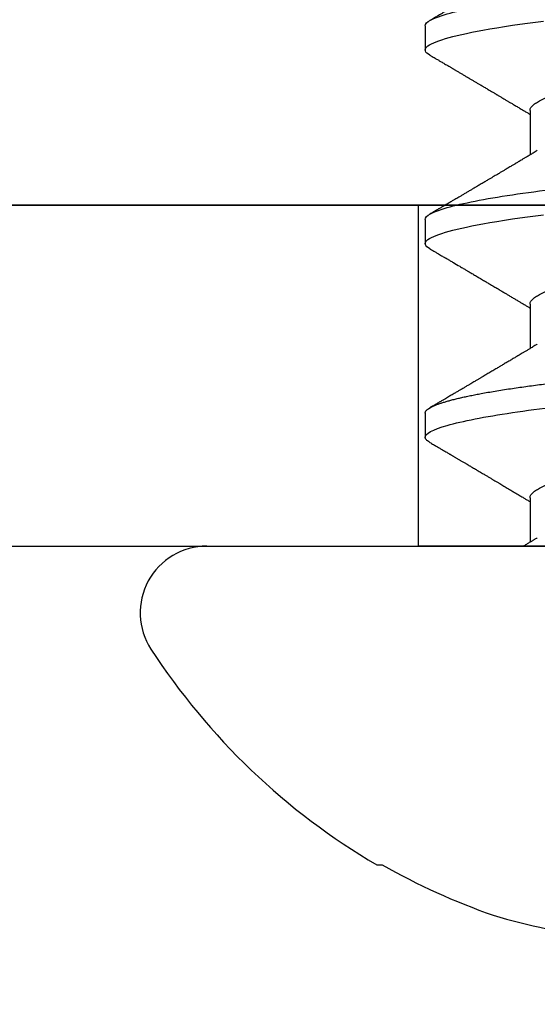
# Model space of a CAD drawing. Units: inches. Extents: x 0 to 146, y 0 to 43.
# Drawn here: x 5 to 6, y 24 to 25 of the extents above; entities that cross this region are included whole.
import ezdxf
from ezdxf import colors
from ezdxf.entities.mleader import LeaderData, LeaderLine
from ezdxf.math import Vec2, Vec3

# ---------------------------------------------------------------- set-up
doc = ezdxf.new("R2010")
doc.units = ezdxf.units.IN
doc.header["$LTSCALE"] = 0.5
doc.header["$MEASUREMENT"] = 0
doc.layers.add('Arcadia-Profile', color=6, linetype='Continuous')
doc.layers.add('Arcadia-Text', color=3, linetype='Continuous')
doc.styles.get("Standard").update_dxf_attribs({"font": 'ARIALN.TTF'})

# ---------------------------------------------------------------- blocks, each defined once
blk = doc.blocks.new('Clip OPG1999-7')
at = {"layer": 'Arcadia-Profile'}
for points in [[(-1.500000000000001, -0.875), (1.500000000000001, -0.875), (1.500000000000001, 0), (-1.500000000000001, 0)], [(1.500000000000001, 0), (-1.500000000000001, 0), (-1.500000000000001, -0.125), (1.500000000000001, -0.125)], [(-0.6394999999999991, -0.125), (-0.8604999999999992, -0.125), (-0.8604999999999992, 0), (-0.6394999999999991, 0)]]:
    blk.add_lwpolyline(points, close=True, dxfattribs=at)
blk = doc.blocks.new('Dynblock #12-11 x 0.500 PHSMS')
at = {"layer": 'Arcadia-Profile'}
blk.add_circle((0, 1.45273726548855e-17), 0.2125000025681038, dxfattribs=at)
blk = doc.blocks.new('*U112')
at = {"layer": 'Arcadia-Profile'}
for p, q in [((0, 0.1880594397940647), (0, -0.1880594397940647)), ((-0.1168615697508173, 0.1257476613719875), (-0.1168615697508173, 0.1237520369014944)), ((0.04881250045374586, 0.1079999986800151), (0.03993750037124677, 0.1079999986800151)), ((0.1198125056970181, 0.1079999986800151), (0.110937505614519, 0.1079999986800151)), ((0.190812506357009, 0.1079999986800151), (0.1819374971079508, 0.1079999986800151)), ((0.01775000016499817, 0.06957012257745232), (0.001437988054055594, 0.06957012257745232)), ((0.08875000082499085, 0.06957012257745232), (0.07243800489875696, 0.06957012257745232)), ((0.1597500014849835, 0.06957012257745232), (0.143437996392187, 0.06957012257745232))]:
    blk.add_line(p, q, dxfattribs=at)
at = {"layer": 'Arcadia-Profile', "flags": 128}
for points in [[(0.1090448949552467, 0.1063153956203347), (0.1093637354424928, 0.1068223522700547), (0.1097723990598478, 0.1073425087674491), (0.1101713186229833, 0.1077101520248456), (0.1105598708057585, 0.107928169508924), (0.110937505614519, 0.1079999986800151), (0.111286659918612, 0.1079385002230411), (0.1116452099476106, 0.1077519790421619), (0.1120127157065944, 0.1074376668359913), (0.112388700534396, 0.1069931986318209), (0.1127726327704863, 0.1064166036190604), (0.1131639440880861, 0.105706378481726), (0.1135620203276204, 0.1048614965649963), (0.1139323127211114, 0.1039682518730403), (0.1143071975616063, 0.1029613509926763), (0.1146861340220138, 0.101841105586975), (0.1150685446089952, 0.1006082306476848), (0.1154538334960957, 0.09926378949586923), (0.1158413956902944, 0.0978092212815862), (0.1162305986988912, 0.0962463684835746), (0.1166208283623078, 0.09457739441020196), (0.1170114338547208, 0.092804838198834), (0.1174017735168675, 0.09093159648271021), (0.1177912331891697, 0.08896085005845711), (0.1181791620458057, 0.08689612805201552), (0.1186335576354125, 0.08434724663277393), (0.1190839657710363, 0.08167980491505089), (0.1195294239637814, 0.07890095281633824), (0.1199689880578774, 0.07601822066640063), (0.1203698417653598, 0.07326416411487946), (0.1207642147142955, 0.07043429093828246), (0.1211514652454255, 0.06753518272732473), (0.1215310158654113, 0.06457354482129274)], [(0.1800447489502641, 0.1063151572897518), (0.1803637269359264, 0.1068223522700547), (0.1807724088864013, 0.1073425087674491), (0.1811713192829778, 0.1077101520248456), (0.1815598714657511, 0.107928169508924), (0.1819374971079508, 0.1079999986800151), (0.1822866697451655, 0.1079385002230411), (0.1826452106076033, 0.1077519790421619), (0.1830127163665871, 0.1074376668359913), (0.1833887103609495, 0.1069931986318209), (0.1837726425970381, 0.1064166036190604), (0.1841639447480787, 0.105706378481726), (0.1845620301541722, 0.1048614965649963), (0.1849323042145432, 0.1039682518730403), (0.185307198221599, 0.1029613509926763), (0.1856861438485673, 0.101841105586975), (0.1860685544355505, 0.1006082306476848), (0.1864538433226492, 0.09926378949586923), (0.1868413871837262, 0.0978092212815862), (0.1872305993588839, 0.0962463684835746), (0.1876208198557396, 0.09457739441020196), (0.1880114253481509, 0.092804838198834), (0.1884017741768602, 0.09093159648271021), (0.1887912246825998, 0.08896085005845711), (0.1891791535392358, 0.08689612805201552), (0.1896335582954052, 0.08434724663277393), (0.190083966431029, 0.08167980491505089), (0.1905294246237741, 0.07890095281633824), (0.1909689978844327, 0.07601822066640063), (0.1913698332587916, 0.07326416411487946), (0.1917642153742882, 0.07043429093828246), (0.1921514659054182, 0.06753518272732473), (0.1925310165254039, 0.06457354482129274)]]:
    blk.add_lwpolyline(points, dxfattribs=at)
at = {"layer": 'Arcadia-Profile'}
for centre, radius, start, end in [((-0.02444055919093557, 0.1880594433771674), 0.02444055919093689, 7.63333123551244e-14, 122.9948532414494), ((0.09766265544913111, 0), 0.2486626572739934, 122.9948532414491, 149.6224491993525), ((0.1006943975947099, 0.0005396318503878561), 0.2500237902403017, 150.4750364069968, 160.7380469100714), ((0.06414734397142396, 0.0223580301159374), 0.2085000072318982, 163.0856568040487, 174.1885441510601)]:
    blk.add_arc(centre, radius, start, end, dxfattribs=at)
for points, knots in [([(0.03804499971070285, 0.1063201072326296), (0.03777644617552056, 0.1058622494534123), (0.0372660022983311, 0.1049919920581188), (0.03653999079263137, 0.103754852120129), (0.03589375984969223, 0.1026540386788013), (0.03532728884302294, 0.1016894372054602), (0.03484060157078162, 0.1008609316847306), (0.03443368878714992, 0.1001684287346962), (0.03411242102860257, 0.09962179700559615), (0.03387074242516164, 0.09921066116717414), (0.03368409796408933, 0.0988931807675355), (0.03351720121809088, 0.09860932296185876), (0.03334667719735585, 0.09831933007642846), (0.03316825267643964, 0.0980159278655619), (0.03297079038728157, 0.09768019945191986), (0.03275543419847438, 0.09731408658989471), (0.03252272406274592, 0.09691854802545974), (0.03228417706390729, 0.09651314361688224), (0.03202904353807057, 0.09607962351936417), (0.03178311176094795, 0.09566181318865352), (0.03154218289470734, 0.09525257859597014), (0.03131205246524615, 0.0948617395616771), (0.0310619624175601, 0.09443706752367431), (0.03079190074622318, 0.09397858738221698), (0.03051404639683675, 0.09350695907513717), (0.03025207181871536, 0.0930623958029515), (0.030036836434439, 0.09269718762489276), (0.02988298517463761, 0.09243619340458631), (0.02977181505330151, 0.09224760808405641), (0.02965104665915419, 0.09204277716549347), (0.02948817003214188, 0.09176651927516577), (0.02925504283843239, 0.09137121252070335), (0.02896228627268016, 0.09087486249639953), (0.02860559010481012, 0.0902702776412907), (0.02825056025408657, 0.08966872527583591), (0.02790746492357954, 0.08908754636039928), (0.02758569701822822, 0.08854263875429469), (0.02724215516789386, 0.08796103649216347), (0.0268782082653729, 0.0873450743028994), (0.0265156892954046, 0.08673173648118082), (0.02618204024522797, 0.08616744831608614), (0.02588611992410961, 0.08566707861714962), (0.02550192603210633, 0.08501766608668015), (0.02503022287804946, 0.08422063626335641), (0.02448719535638588, 0.08330362637692978), (0.02396055262981811, 0.08241475402465381), (0.02344167953248544, 0.08153947114881666), (0.02292473881896484, 0.08066797689887162), (0.02244785707589791, 0.07986444627063038), (0.0219865803376198, 0.07908763112080974), (0.02152114665844529, 0.07830424778326739), (0.02103269560436338, 0.07748258150955456), (0.02055322819528627, 0.07667655291450659), (0.02011470473059873, 0.07593978732732598), (0.01973787403553118, 0.07530703238146996), (0.01939486805804513, 0.0747313262230076), (0.0190513810752666, 0.07415509792726871), (0.01868249433374203, 0.07353654659760789), (0.01830256861342505, 0.07289985491149542), (0.01793601617162821, 0.07228592061221795), (0.01759452567694275, 0.07171426941133108), (0.01727870922224106, 0.07118585815174816), (0.01696345895370754, 0.07065866106391239), (0.01664363005028946, 0.07012404950817963), (0.01642328310290608, 0.06975600375799695), (0.01631199707205511, 0.06957012257745232)], [0, 0, 0, 0, 0.03729999795076401, 0.07089668568383163, 0.1007932929419186, 0.1269926085394096, 0.1494972104443175, 0.1683087630400002, 0.1834292948324273, 0.1940483582347159, 0.2018183946294743, 0.2093062548008175, 0.2171856369292381, 0.2254565414086436, 0.2340380799306006, 0.244553572243026, 0.2553021870373189, 0.2662841302987471, 0.2776050783302709, 0.2906473422890039, 0.3003502002813458, 0.3109735083405301, 0.3225168770776511, 0.3349797642269884, 0.3483619779784598, 0.3609791110430572, 0.3712369951866735, 0.3781480784579675, 0.3822667824281555, 0.3866189597907582, 0.3948561985066311, 0.404801301437812, 0.4188667681387083, 0.4353481519163849, 0.4541261024399599, 0.4679480429659122, 0.4827699064102994, 0.4985909934752531, 0.5154107871428123, 0.5330403710563989, 0.5486519804407262, 0.5614720383044575, 0.5738879650425232, 0.6016710794346489, 0.6265474157123607, 0.6487710876154734, 0.6742671163474678, 0.6980429285921327, 0.7199683122396081, 0.7399218767956105, 0.7615234518109701, 0.7839946828886594, 0.8070868671801048, 0.8274212581913284, 0.8442389932599398, 0.8588341535358361, 0.8745084876255727, 0.8913749585563812, 0.909438350538461, 0.9266046669786933, 0.9416164651861455, 0.9562266095125842, 0.9698590709690962, 0.9847773504565411, 1, 1, 1, 1]), ([(0.03804472013059623, 0.1063151206235085), (0.03815131130489391, 0.1064906242117609), (0.03839631949484712, 0.1068940330002603), (0.03877237013533019, 0.1073645878508036), (0.03917126878997124, 0.1077326140390222), (0.03956026026133586, 0.1079582175541804), (0.03981214337026273, 0.1079861147994445), (0.03993750037124677, 0.1079999986800151)], [0, 0, 0, 0, 0.1631474425696447, 0.3750072167123124, 0.5851847997029246, 0.7935550752393026, 1, 1, 1, 1]), ([(0.03993750048265454, 0.1080000013052005), (0.04121849640782038, 0.1080000013052005), (0.04271170071610086, 0.1053715279884817), (0.04584006603643331, 0.094423278532771), (0.0474665017596454, 0.08611488941719347), (0.0497202353219528, 0.07096988703325957), (0.05044074958593114, 0.0654932656647893), (0.0517869065537564, 0.05407080236389339), (0.05241326382184042, 0.04813669711564073), (0.05452154632239825, 0.02889490753308221), (0.05610213462172275, 0.01446925657586862), (0.05927286677028221, -0.01446925655465181), (0.06085345506970619, -0.02889490751277046), (0.06296173757051093, -0.04813669709758139), (0.06358809483869088, -0.05407080234668671), (0.06493425180633494, -0.06549326564849745), (0.06565476607023157, -0.07096988701761964), (0.06790849963236312, -0.08611488940405776), (0.06953493535554145, -0.09442327852206667), (0.07266330067599647, -0.1053715279831318), (0.07415650498443327, -0.1080000013027265), (0.07543750090979984, -0.1080000013052009)], [0, 0, 0, 0, 0.1249999999999999, 0.1249999999999999, 0.2499999999999999, 0.2499999999999999, 0.3124999999999999, 0.3124999999999999, 0.3749999999999998, 0.3749999999999998, 0.4999999999999998, 0.4999999999999998, 0.6249999999999998, 0.6249999999999998, 0.6874999999999997, 0.6874999999999997, 0.7499999999999997, 0.7499999999999997, 0.8749999999999998, 0.8749999999999998, 1, 1, 1, 1]), ([(0.04881250045374586, 0.1079999986800151), (0.04892843879060038, 0.1079881510786032), (0.04916132113389793, 0.1079643531075933), (0.04952026391746855, 0.1077707670543959), (0.04988768463125126, 0.1074583449164668), (0.05026369574498801, 0.1070133450317532), (0.05064763670102046, 0.1064368694793685), (0.05103895178908502, 0.1057265876213092), (0.05142589525169328, 0.1049053438563177), (0.05180731559674179, 0.1039852167364286), (0.05218220601193835, 0.1029783152292016), (0.05256114903653497, 0.1018580589948463), (0.05294355735112077, 0.1006251869837231), (0.05332884634838919, 0.09928074896556938), (0.05371639950566021, 0.09782618079934702), (0.0541056085935665, 0.09626333947795507), (0.05449582343133486, 0.09459437434582574), (0.05488642751602058, 0.09282182687474405), (0.05527677417357246, 0.09094860101045166), (0.0556662287252756, 0.08897786352883053), (0.05607716344538005, 0.0867906546666748), (0.05650854064224475, 0.08437091122909601), (0.0569589511023576, 0.08170348321626619), (0.05740441002474483, 0.07892463815963913), (0.05783316768807545, 0.0761128110973055), (0.05824483420354198, 0.07328443641854543), (0.05863920871007267, 0.07045453502103127), (0.05902646675799872, 0.06755539442560421), (0.05940603341038653, 0.06459370066739334), (0.05977734158101811, 0.06157621456422424), (0.06013990086751875, 0.05850969865102273), (0.06050538326644528, 0.05529462996627243), (0.06087439249877846, 0.05191044059091166), (0.06126655326498209, 0.04833578532019489), (0.06166885165878355, 0.04466289319578065), (0.06208165283702982, 0.04089566139160494), (0.06248036541547997, 0.03725667576956049), (0.06286288301119569, 0.03376549505171811), (0.06322741262151865, 0.03043859421878858), (0.06359712043206045, 0.0270642934258527), (0.06397150548783159, 0.02364741391465497), (0.06434999571339262, 0.0201929810754331), (0.06475485900909206, 0.01649789695124726), (0.06518602925952877, 0.01256272460065633), (0.06564312134008432, 0.008390973930859413), (0.0661022871354433, 0.004200248358845915), (0.06655109345330601, 0.000104119046798079), (0.06698850292358571, -0.00388804410978727), (0.06741368346238197, -0.007768541254031813), (0.06783721128744702, -0.01163398063882637), (0.06825828338784135, -0.01547695924901449), (0.06867608350441401, -0.01929021490958815), (0.06908987342523787, -0.02306667678290042), (0.06951239629822048, -0.02692301314567613), (0.06994238290207022, -0.03084734728528149), (0.0703783294151954, -0.0348261477444658), (0.07080585451645938, -0.03872807701022696), (0.07122417277334137, -0.04254585367775787), (0.07163246131124268, -0.04627278696152493), (0.0720304230037847, -0.04990277150019562), (0.07241700028733433, -0.05343869444138294), (0.07279913460035914, -0.05689746009844088), (0.07319390018326644, -0.06029368593862516), (0.0735962185785155, -0.06361366730020146), (0.07400631454634166, -0.06685025664146726), (0.0744230589636885, -0.06999648034721284), (0.07484823246341676, -0.0730631335895926), (0.07527020777593663, -0.07596749111179024), (0.07568768255936043, -0.07871029843258492), (0.0760994425396806, -0.08129359604800213), (0.07651557280161114, -0.08378234074776225), (0.07693530531350667, -0.08617085472774422), (0.07735783982047373, -0.08845369454546548), (0.07778240257553293, -0.0906258500525503), (0.07819630233503894, -0.09262552750603126), (0.07859875082126422, -0.0944599347640982), (0.07898902218077986, -0.09613706998822513), (0.07937832154002322, -0.09770827491364908), (0.07976603021447914, -0.09917133424118107), (0.08015151906602114, -0.1005244201068831), (0.08053417684326192, -0.1017660284270181), (0.08091340648016754, -0.1028950785386136), (0.081288632708997, -0.1039108403342133), (0.08165928993557259, -0.1048129609484758), (0.08202486687673982, -0.1056014390249644), (0.08238484110072086, -0.1062766746991435), (0.08275959092288332, -0.1068725239838284), (0.08314743759267884, -0.1073661674289403), (0.08354625572356866, -0.1077338297271653), (0.08393524849699574, -0.1079518796658459), (0.08430319611883164, -0.1080221209539949), (0.08466130166283037, -0.1079589480336192), (0.08502029010445256, -0.1077717353580376), (0.08538760052768168, -0.1074599632900211), (0.08576398345684311, -0.1070058094322852), (0.08603711623156762, -0.1066201869275702), (0.08618606328001377, -0.106347195831813), (0.08620529935751264, -0.106311939826881)], [0, 0, 0, 0, 0.01016213659209906, 0.02041242134982522, 0.03074591074460373, 0.04115737421794577, 0.05164131176348427, 0.06219196380274786, 0.07280331698685287, 0.08257846948507717, 0.09239444412270405, 0.1022461445774501, 0.1121283655166652, 0.1220357947217507, 0.1319630600289922, 0.1419046663470133, 0.1518551355390845, 0.1618089282889176, 0.1717604643244627, 0.1817042503559142, 0.1916347279128974, 0.2033138068192652, 0.2149579949620966, 0.2265586058760375, 0.238107169895546, 0.2487432909861226, 0.2593214270477507, 0.2698354890043412, 0.2802795587687488, 0.2906480536490996, 0.3009356144107426, 0.3111371737249982, 0.322294107899156, 0.333541641002681, 0.3448913233977466, 0.356336246785175, 0.3678691281027577, 0.377541710730969, 0.3872654355476093, 0.3970354952767584, 0.4068469576217673, 0.4166947494310446, 0.4265736739372022, 0.4382492497753868, 0.4499518924109833, 0.4616726444691001, 0.4734024736668253, 0.4842601334974889, 0.495110594280722, 0.5059466828776559, 0.5167612867298289, 0.5275473791327719, 0.5382980525940078, 0.5490065234660431, 0.5607290944126145, 0.5723841003353746, 0.5839633065548915, 0.5954588422648489, 0.6068632013162812, 0.6181692684244281, 0.6293703138354219, 0.6405384756965508, 0.6518106982494695, 0.6631834808076553, 0.6744443200328286, 0.6857884151566895, 0.6972084419299014, 0.7086967263577525, 0.7193845052835499, 0.7301174238444869, 0.7408887443132373, 0.7516916557139385, 0.7625191461905677, 0.7733641581522822, 0.7842195363452971, 0.7941733501845322, 0.8041242763816937, 0.8140667849371827, 0.8239953415164154, 0.8339045259328873, 0.8437888993985102, 0.8536431599067237, 0.8634621043728544, 0.8732406219408149, 0.8829737487648698, 0.8926566669896446, 0.9022847061543025, 0.9135553062519985, 0.9247364196438749, 0.9358213859026018, 0.9468039277854674, 0.9569660631644765, 0.9672163479222028, 0.9775498360613053, 0.9879613008096574, 0.9984452370622199, 1, 1, 1, 1]), ([(0.07404372511874513, 0.06689210723174943), (0.07387062612082573, 0.06718046173642733), (0.0735469456499942, 0.06771966024688192), (0.07309560466667975, 0.06847237291736397), (0.07271122830794852, 0.069113832657961), (0.07237840800581452, 0.06966958767753129), (0.07207635023202386, 0.07017424838320219), (0.07178507309848925, 0.07066111042759582), (0.07142299638842253, 0.07126662339800172), (0.07099757097104131, 0.07197849930474032), (0.07051553579103143, 0.07278573366454433), (0.06999272982981708, 0.07366184378544016), (0.06940337592831725, 0.07465026077465398), (0.06871921833883299, 0.07579870682735912), (0.06799486723664572, 0.0770158011021631), (0.06735657794476069, 0.07808930139642056), (0.06682960984401554, 0.07897621570561464), (0.06644280540874803, 0.07962754442031317), (0.06611144590270612, 0.08018576373098929), (0.0658173556305961, 0.08068134679117822), (0.06551164050338798, 0.08119668592268825), (0.06514582916557998, 0.08181356930424766), (0.06473609051777274, 0.0825048108357298), (0.06430730887140967, 0.08322852321427687), (0.06388424909641621, 0.08394287802283662), (0.06346446054555344, 0.08465202353797752), (0.06304798019757385, 0.08535584538568886), (0.0626444148759937, 0.08603814020808498), (0.06227961750930788, 0.08665510605126903), (0.06196686530464035, 0.08718422772589474), (0.06170761806201952, 0.08762292837748431), (0.06147201305216932, 0.08802170571407064), (0.06123999705936001, 0.08841451293234615), (0.060993765819644, 0.08883142437257385), (0.06071132418447256, 0.08930979660995053), (0.06037958603422666, 0.08987178151778652), (0.05998449402725825, 0.09054130891220824), (0.05953125112940327, 0.09130962399012299), (0.05910295671866805, 0.09203594756780342), (0.05871481730342332, 0.09269437498440825), (0.05839942977102552, 0.09322951191974527), (0.05810945182806293, 0.09372167865758119), (0.05786628178055331, 0.09413445741599435), (0.05767400747695106, 0.09446091591883432), (0.05752582128973316, 0.09471251052424767), (0.05737239584343357, 0.09497307234994734), (0.05717279018369936, 0.0953120667211822), (0.05689467143034754, 0.09578449115754895), (0.05657107923282112, 0.09633426700374326), (0.05618128273815515, 0.0969966874583017), (0.05576490856490679, 0.0977044896044128), (0.05533604127563052, 0.09843372459018651), (0.05492938260355373, 0.09912536438963171), (0.05451161939840077, 0.09983609149829187), (0.05405213057878555, 0.1006179918062293), (0.05351055994141873, 0.1015398624717974), (0.05288859361055387, 0.1025989219922443), (0.05219148208964342, 0.1037864196764477), (0.05145882157936299, 0.1050349025298245), (0.0509598418075452, 0.1058856274415594), (0.05070498278116631, 0.106320143898873)], [0, 0, 0, 0, 0.02202127790474514, 0.04117792526880956, 0.05746547749747186, 0.07098457196243994, 0.0835926768823654, 0.0959751724792865, 0.1081317193805355, 0.1297865311452261, 0.1502749371187684, 0.1696925470131249, 0.1965877658558378, 0.2256234402973248, 0.2572197805261767, 0.2893232724379106, 0.307398206626998, 0.3247688677248986, 0.3389235970361427, 0.3499031513811721, 0.3625008823277728, 0.3781567622237325, 0.3968628972262642, 0.4151179054495201, 0.4332382471070301, 0.4512241577640018, 0.4690755765593375, 0.4867850656649971, 0.503128106504001, 0.516005534708609, 0.5270291316178205, 0.5364929393627375, 0.5463326175776222, 0.5569000770200788, 0.5681961390513157, 0.5827065509647785, 0.599629375807296, 0.6190976896831494, 0.6411137977394756, 0.6548386860053445, 0.6691424371021196, 0.6817855033131753, 0.6922421036079578, 0.7005116947741261, 0.7065934032875529, 0.7113610774723297, 0.7203101723750156, 0.7323512241158153, 0.7472555987365516, 0.7620796769566399, 0.7826758495248832, 0.8010239421672156, 0.8174726935154571, 0.8352100870208006, 0.8550036465109491, 0.8768543193863679, 0.9052161490653817, 0.935421698922232, 0.9670159716536252, 1, 1, 1, 1]), ([(0.109045169952072, 0.1063204005625775), (0.1088143625418052, 0.1059268839155636), (0.1083766441803071, 0.1051805930501435), (0.107755653467887, 0.1041223238288476), (0.1072062058067047, 0.1031862444031897), (0.1067282945345447, 0.1023722664626212), (0.1063219194319611, 0.101680306583138), (0.1060067859042348, 0.1011438294819857), (0.1057724726558753, 0.1007449993373322), (0.1056085419789685, 0.1004660137582656), (0.105482525806929, 0.1002515502225978), (0.1053476896686973, 0.1000221088844158), (0.1051745635061039, 0.0997275169894003), (0.1049359811225283, 0.09932162324116556), (0.1046491789721529, 0.09883379066528297), (0.1043225004283634, 0.09827818824683954), (0.1036320731211404, 0.09710427561650326), (0.1029194454120805, 0.09589324004587185), (0.1022017425877131, 0.09467440824206941), (0.1018349336848789, 0.0940516274406944), (0.1015085301132466, 0.09349759602890417), (0.1012257277061739, 0.09301766866838435), (0.1009595720178567, 0.09256610507983032), (0.1006776397702129, 0.09208785361460992), (0.1003502923849169, 0.09153269553850718), (0.09998037339153854, 0.09090551634161104), (0.09958483745917235, 0.09023510519236977), (0.09918063954912704, 0.08955024435181258), (0.0987763816450471, 0.0888655272580432), (0.09834804583424628, 0.08814026697357003), (0.09790527287257866, 0.08739084292659927), (0.09746538558554008, 0.08664663374595039), (0.09706979913843128, 0.08597763087379962), (0.0967004647102705, 0.08535321750949842), (0.0963204403613318, 0.08471098940376676), (0.09590228593902594, 0.0840045666312439), (0.09545575478469459, 0.0832505577903393), (0.09499993719177091, 0.08248123139042773), (0.09452931118828545, 0.08168728275108128), (0.09402352618056753, 0.08083448000593751), (0.09353517938110123, 0.08001154160682988), (0.09309877068038297, 0.07927655529307076), (0.09275512758647153, 0.07869803445499635), (0.09245803451380752, 0.07819809951813284), (0.09217209426652317, 0.07771707695063057), (0.09185945854447297, 0.07719134298359398), (0.09151308481654041, 0.07660912016307986), (0.09115448457903952, 0.07600662594117358), (0.0906977635853572, 0.07523963279577162), (0.09016003536300943, 0.07433722538095333), (0.08954272381285122, 0.07330219022131912), (0.08892823390906202, 0.07227278637952095), (0.08841880782093625, 0.0714201538617858), (0.0880066504826047, 0.07073082190705549), (0.08771232843794508, 0.070238847411217), (0.0874810078312045, 0.06985234071111757), (0.08734765873976436, 0.0696296598301207), (0.08731200575278919, 0.06957012257745232)], [0, 0, 0, 0, 0.03205596430675583, 0.06079304020774445, 0.08621354951323232, 0.1083195500238571, 0.1271128841783594, 0.1425952994107642, 0.1520348312594247, 0.1596131401484126, 0.1653304937754738, 0.1695118862447308, 0.1783116574970137, 0.1893388956004842, 0.2025928014625957, 0.2180726464994393, 0.2346243881504373, 0.2982816845716255, 0.3168004589929551, 0.3340051213166522, 0.3490647512116303, 0.3619805007477979, 0.3731441779349475, 0.3858931078477285, 0.4009880281335792, 0.418427817653147, 0.4370553532813964, 0.4556805231733562, 0.4743032012086716, 0.4929236330105625, 0.5148614836985669, 0.5354616075448169, 0.5536634937670124, 0.5694687026031579, 0.5864332355618997, 0.6060951897851762, 0.6271471645225328, 0.6480041880801733, 0.6689241092311985, 0.6919945142279814, 0.7176686612210237, 0.7361588394697562, 0.7520524023554905, 0.7649461563516091, 0.7770188480145365, 0.7913698974258832, 0.8079225268354174, 0.8246180544179269, 0.8406322498777574, 0.8706429651807123, 0.898422993809762, 0.9253143087039412, 0.9548470783977301, 0.9683278739631145, 0.9817487688220631, 0.9951202449114941, 1, 1, 1, 1]), ([(0.1198125014858746, 0.1080000013052005), (0.1210934974135469, 0.1080000012552511), (0.1225867017229412, 0.1053715278869105), (0.1257150670417992, 0.09442327834877817), (0.1273415027624321, 0.08611488920320953), (0.1295952363193749, 0.07096988679848293), (0.1303157505813353, 0.0654932654269067), (0.1316619075449843, 0.05407080212641491), (0.1322882648136741, 0.04813669687350552), (0.1343965473149673, 0.02889490728424571), (0.135977135613512, 0.01446925633415308), (0.1391478677583553, -0.01446925676244559), (0.1407284560548945, -0.02889490769425906), (0.1428367385512068, -0.04813669723805925), (0.1434630958179532, -0.05407080247375795), (0.1448092527853007, -0.06549326575577785), (0.1455297670488491, -0.07096988711419927), (0.1477835006093606, -0.08611488946836543), (0.1494099363306844, -0.0944232785648631), (0.1525383016470521, -0.1053715279948952), (0.1540315059533164, -0.1080000013052009), (0.1553125018769812, -0.1080000013052009)], [0, 0, 0, 0, 0.1250000000000002, 0.1250000000000002, 0.2500000000000003, 0.2500000000000003, 0.3125000000000003, 0.3125000000000003, 0.3750000000000003, 0.3750000000000003, 0.5000000000000001, 0.5000000000000001, 0.6249999999999999, 0.6249999999999999, 0.6874999999999999, 0.6874999999999999, 0.7499999999999999, 0.7499999999999999, 0.8749999999999999, 0.8749999999999999, 1, 1, 1, 1]), ([(0.1450437486951408, 0.06689206139894477), (0.1448757366699471, 0.06717194317794029), (0.144563525440887, 0.0676920382967876), (0.1441312852621799, 0.06841285375957806), (0.1437706984439373, 0.06901457090233043), (0.1434817694121211, 0.06949699735300685), (0.143264460003083, 0.06985994865570655), (0.1431096244899148, 0.07011868572690494), (0.1429807391633737, 0.07033406768993089), (0.1428403169244277, 0.07056878837635727), (0.1426600306391101, 0.07087022868771164), (0.1424442641696366, 0.07123109119064752), (0.1421192580653639, 0.07177485681392382), (0.1417187488628997, 0.07244535047123302), (0.1412710458056594, 0.07319540235835875), (0.1408811865073485, 0.07384892258069042), (0.1405388916158472, 0.07442303708854148), (0.1402358874165195, 0.07493144449859246), (0.1399616813046993, 0.07539173738419391), (0.1396870473840739, 0.07585292218635642), (0.1393767595978215, 0.07637412164462454), (0.1390150286633016, 0.07698205691232607), (0.1386199925984819, 0.0776462607398849), (0.1381587351783491, 0.07842223401989434), (0.1376438666749209, 0.07928888560919134), (0.1370887256149782, 0.08022396799731668), (0.1365623364326698, 0.08111116785788486), (0.1360782188486169, 0.08192759185789411), (0.1356819253398065, 0.08259624424352374), (0.1353597305347556, 0.08314006237045168), (0.1350929345608805, 0.08359049289757658), (0.1348228632903083, 0.08404659733581488), (0.134539994149705, 0.08452441062343086), (0.1342261298720935, 0.08505478318927118), (0.1338959447587627, 0.0856128804341898), (0.133548132749139, 0.08620095861888855), (0.1331903823614056, 0.08680607512807104), (0.1327991042852297, 0.08746806735017687), (0.1324029976452366, 0.08813851767970382), (0.1320400149527163, 0.08875308980742824), (0.131746457972941, 0.08925029292235598), (0.1315352573054938, 0.08960804487881546), (0.1313652758326906, 0.08989607031970026), (0.1311900261388157, 0.09019300450501389), (0.1309595457609252, 0.0905836075984463), (0.1306822892441346, 0.09105360267043316), (0.1303820344331328, 0.09156267294944564), (0.1300825217151065, 0.09207062077826889), (0.1296615857045786, 0.09278467680783464), (0.129138151004101, 0.09367287750581488), (0.1285313435476567, 0.0947030911330855), (0.1279931175995621, 0.09561721560904646), (0.1275246512643129, 0.09641314885629404), (0.1271434938315323, 0.09706092616408268), (0.1268289565569418, 0.0975956324175149), (0.1265374590047124, 0.09809121485037631), (0.1262231827119145, 0.09862567629533592), (0.1258652810263428, 0.09923440262050498), (0.1254643217219886, 0.09991657836845391), (0.1250123649948058, 0.1006856897746551), (0.1244998241294439, 0.10155814598324), (0.1239184474633834, 0.1025480835617563), (0.1232542364491955, 0.103679504450406), (0.122507130424097, 0.1049525502434236), (0.1219816008604191, 0.1058485394061246), (0.1217049880244385, 0.106320143898873)], [0, 0, 0, 0, 0.02137453997794996, 0.03971960572081239, 0.05503094583273143, 0.06730488744126727, 0.07653861960489969, 0.08272955068496071, 0.08704773696088204, 0.09297292776507447, 0.1006384961188758, 0.1100456232896005, 0.1205022711167418, 0.1421167907716036, 0.1611823399833813, 0.1776957933166876, 0.1919420963975779, 0.2049470327309112, 0.2164479239809582, 0.2270227940162368, 0.2400919491317985, 0.2561636049797705, 0.273342228930768, 0.2906917829174193, 0.3152692231954866, 0.3393455486172591, 0.3618956717069428, 0.3828160183488333, 0.4014942974986359, 0.4127882734401229, 0.4242030652289611, 0.4357718563148922, 0.4474947503987141, 0.4605596056976629, 0.4761234674507779, 0.4899527890169661, 0.5052948288514194, 0.5221502571330521, 0.5403026671016359, 0.5562827702288339, 0.5688855936852953, 0.5781094539251631, 0.5834850849871605, 0.5907836395399277, 0.6006849483942611, 0.61318043877299, 0.6265123480956833, 0.6393823862021656, 0.6517899424976017, 0.6807847908033015, 0.7068857985625325, 0.7300762340696538, 0.7502422925807842, 0.7673581017811794, 0.7792895749105505, 0.7908632578101725, 0.8050065306004658, 0.8198877082527338, 0.8370983876671587, 0.8568166181504253, 0.8782968926215249, 0.9033512251771001, 0.9319848200835349, 0.9642001647352613, 1, 1, 1, 1]), ([(0.1800450239470912, 0.106320143898873), (0.1798770077617409, 0.1060336854911221), (0.1795628038840178, 0.1054979850624158), (0.1791241298917186, 0.1047502910663831), (0.1787498961024028, 0.1041125213398724), (0.1784258866503485, 0.1035605262202268), (0.1781338918146389, 0.1030630663086556), (0.1778565420160163, 0.1025907145936098), (0.1775572366602773, 0.1020810005631216), (0.17722267415812, 0.1015113154857783), (0.1768354921935291, 0.100852264986194), (0.1764121191565984, 0.1001316868039193), (0.1760227518786639, 0.09946923771008498), (0.175696425851612, 0.09891412677525446), (0.175460760694218, 0.09851331838207722), (0.175257728154925, 0.09816807364778102), (0.1750675642876605, 0.0978447181686053), (0.174871714612431, 0.09751176739147294), (0.1746514794669096, 0.09713740314218189), (0.1744073278434293, 0.09672239188352671), (0.1741380342243382, 0.09626481138302845), (0.1738484062720929, 0.09577272207373033), (0.1735630312938312, 0.09528799609853644), (0.1732796556237819, 0.09480670263685287), (0.1730026413342998, 0.09433634289360793), (0.1727049133720016, 0.09383092606289667), (0.1724057970449593, 0.09332320997481558), (0.1721345540912846, 0.09286300440643602), (0.171919962427669, 0.09249888936247519), (0.171745661073313, 0.09220324724364914), (0.1715746009571752, 0.09191313053187278), (0.1713699270362241, 0.09156597468714933), (0.1711209096266693, 0.09114376996689177), (0.1708381878816656, 0.09066449503637841), (0.1705391584322626, 0.09015775562412687), (0.1702412260851425, 0.08965287065726413), (0.1699511044195248, 0.08916149421221364), (0.1696690200686355, 0.08868372069603847), (0.16940336874314, 0.08823397728908633), (0.16916901254503, 0.08783724694025752), (0.1689774903026464, 0.08751309347675873), (0.1688098414587884, 0.08722941138734219), (0.168633596445817, 0.08693122847281343), (0.1684024315677135, 0.0865402007903966), (0.168106911414549, 0.08604036618621258), (0.1677641896822664, 0.08546094468184906), (0.1674113979709659, 0.08486471017920438), (0.1670709568668265, 0.08428947349712557), (0.1667461080797814, 0.08374083668354748), (0.166447846135755, 0.08323723270327799), (0.1661965391932512, 0.08281306215190742), (0.1659962583986392, 0.082475054917591), (0.1658193352747226, 0.08217655333620977), (0.165627549602597, 0.08185304991285092), (0.165398673926763, 0.08146701715431792), (0.1651356273086879, 0.08102350617035636), (0.1648470070453918, 0.08053703122617106), (0.1645414261898672, 0.08002209429664964), (0.1642233235840074, 0.07948631833775233), (0.163895555556822, 0.07893443406697864), (0.1635812251430178, 0.07840535912087754), (0.163307460500576, 0.07794476020281715), (0.1630677232934996, 0.07754156287433522), (0.1628260398571442, 0.0771351946580281), (0.1625456080744137, 0.07666376163335498), (0.1622324466742633, 0.07613759896229544), (0.1617619749216459, 0.07534741307283932), (0.1611619423805202, 0.07434036841189284), (0.160446593523945, 0.07314106004147014), (0.159765512884487, 0.0720002969510607), (0.1592273292233166, 0.07109983896719951), (0.1588096066686813, 0.07040147286390974), (0.1585454704295355, 0.0699600614703626), (0.1583762485757738, 0.06967744403762621), (0.1583119880796566, 0.06957012257745232)], [0, 0, 0, 0, 0.02333509924237813, 0.04363852597719956, 0.06091170030588817, 0.07529345009658195, 0.08861298451989195, 0.1014425289905383, 0.1137816690203976, 0.1301460635414095, 0.147863529556309, 0.1674899156142851, 0.1888703086408433, 0.2018558646978038, 0.2127352325678691, 0.2215405634629031, 0.2299983355161903, 0.2390941150451944, 0.2486852833566233, 0.2605194558704712, 0.272927574394006, 0.2859917982196257, 0.3006400387150894, 0.3124508396403084, 0.3252360850788202, 0.3389955728262497, 0.3536674975940047, 0.3666414103543071, 0.3765303774768303, 0.3833644742698601, 0.3907561157570029, 0.400195321951603, 0.4116815555736324, 0.4251982290469948, 0.4392943693641937, 0.4530248105296251, 0.4663900313000411, 0.4793897537996979, 0.4920099865478998, 0.5030921914981478, 0.511766271918037, 0.5184649755435581, 0.5262456485102068, 0.5361044909265223, 0.5503829272568628, 0.5670460298760681, 0.5834062519948877, 0.5990616173976008, 0.614012948939824, 0.6282066880874917, 0.6401875670830991, 0.6486552623872202, 0.6558127707163877, 0.6645690653618318, 0.6750806351402168, 0.6873465485730319, 0.7008012086186964, 0.7148258668428562, 0.7294198063637396, 0.7445826166494378, 0.7599271367510296, 0.7726608750474052, 0.7822313646455998, 0.7928871513947376, 0.8058825694458778, 0.820774340628663, 0.8359107632861507, 0.8705006409398477, 0.903141856085842, 0.9340312297127079, 0.9638547301446232, 0.9768513943936806, 0.9912095226023191, 1, 1, 1, 1]), ([(0.1908125023421565, 0.1080000013052005), (0.1920934982697169, 0.1080000012575799), (0.193586702579065, 0.1053715278916294), (0.1967150678980012, 0.09442327835727626), (0.1983415036187566, 0.08611488921305943), (0.2005952371759534, 0.070969886809229), (0.2013157514380097, 0.06549326543777356), (0.2026619084018542, 0.05407080213721738), (0.2032882656705208, 0.04813669688449407), (0.2053965481717892, 0.02889490729545274), (0.2069771364703747, 0.01446925634496621), (0.210147868615401, -0.01446925675329602), (0.2117284569120788, -0.02889490768635516), (0.2138367394085989, -0.04813669723205605), (0.2144630966754093, -0.05407080246836982), (0.2158092536427798, -0.06549326575131609), (0.2165297679063478, -0.07096988711023), (0.2187835014669517, -0.08611488946585633), (0.2204099371883643, -0.09442327856328969), (0.2235383025049291, -0.1053715279945808), (0.2250315068112911, -0.1080000013052014), (0.2263125027350306, -0.1080000013052009)], [0, 0, 0, 0, 0.125, 0.125, 0.2499999999999999, 0.2499999999999999, 0.3124999999999999, 0.3124999999999999, 0.3749999999999998, 0.3749999999999998, 0.4999999999999997, 0.4999999999999997, 0.6249999999999997, 0.6249999999999997, 0.6874999999999997, 0.6874999999999997, 0.7499999999999997, 0.7499999999999997, 0.8749999999999998, 0.8749999999999998, 1, 1, 1, 1]), ([(0.2160438318541829, 0.06689192390053167), (0.2159219456552322, 0.06709494227743784), (0.215704730937528, 0.06745674352982478), (0.2154180370450511, 0.06793468847099904), (0.215186402271943, 0.06832094972123537), (0.2149759203064061, 0.06867210805991819), (0.2147272014067934, 0.06908719116504036), (0.2144393612640805, 0.0695677804315169), (0.2141297701576477, 0.07008498594635748), (0.2136859872945571, 0.07082671520687978), (0.2130965473546631, 0.07181268556858855), (0.2124474495594679, 0.07289974709380553), (0.211875560919184, 0.0738583115951772), (0.2113867930408801, 0.0746781481181027), (0.210886993525051, 0.07551704968133555), (0.2104000432549125, 0.0763349976344041), (0.2099641469115188, 0.0770675696879417), (0.2096269393802004, 0.07763463948068505), (0.2093563759260064, 0.07808976030362791), (0.2091063700774498, 0.07851040470004911), (0.2088301256737086, 0.07897538191873865), (0.208547560004634, 0.07945112390084974), (0.2082734349536786, 0.07991286230649042), (0.2080084659125419, 0.0803592728388618), (0.207745575563699, 0.0808023356203722), (0.2074920825983266, 0.08122970678840558), (0.2072562382802126, 0.08162739390039375), (0.2070534469152996, 0.0819694428843083), (0.2068809873118163, 0.08226037339343018), (0.2067069971759619, 0.08255394970806984), (0.2065008296235789, 0.08290189778035595), (0.2062426276756764, 0.08333776216973865), (0.2059481847903903, 0.08383489534732425), (0.2056321483442858, 0.08436875303854263), (0.2053019057992067, 0.08492671051673151), (0.2049608645417376, 0.08550312129639037), (0.2046305003462265, 0.0860616776286931), (0.204333864670561, 0.08656337936143776), (0.2040923562937937, 0.08697192217438987), (0.2038889794647396, 0.08731603348998851), (0.2036842875397351, 0.08766243216542557), (0.2034347487616479, 0.08808479297702165), (0.2031350913555894, 0.08859211065078121), (0.2028027325298893, 0.08915495379642069), (0.2024703386539635, 0.08971803071855033), (0.2021407654407206, 0.09027648959167012), (0.2018275570630088, 0.0908073292864997), (0.2015381979808115, 0.09129789306910929), (0.2012920076061775, 0.09171535212307802), (0.2010918581833465, 0.09205481620658862), (0.2009204856490303, 0.09234549390977209), (0.2007441789687849, 0.09264457036732843), (0.2005332045757324, 0.09300254511398753), (0.2002832881102634, 0.09342664234120823), (0.2000168927605053, 0.09387877424067836), (0.1997564777849821, 0.0943208879922599), (0.1995122402776133, 0.09473558071365007), (0.1992842021826107, 0.09512285387441866), (0.1990063539144877, 0.09559475915617766), (0.1986847264197849, 0.09614119584116532), (0.1983212758114554, 0.09675878320253561), (0.1980083999982583, 0.0972905661443173), (0.1977410556285726, 0.09774506596559229), (0.1975094894818419, 0.09813881280434655), (0.197260645210017, 0.09856196025145048), (0.1969667158903619, 0.09906185749725216), (0.1965919585212532, 0.09969944313721069), (0.1961726762537097, 0.1004128164862625), (0.195745517446678, 0.1011399265217396), (0.1953803601891888, 0.1017615536010026), (0.1950578629476976, 0.1023107320765786), (0.1947586847310063, 0.1028202490546968), (0.1944454586115079, 0.103353783724486), (0.1941009582865458, 0.1039407137724533), (0.1937029370437884, 0.1046189249559162), (0.1932304202546575, 0.1054242934928298), (0.192888968898707, 0.1060064511263286), (0.1927049795178704, 0.106320143898873)], [0, 0, 0, 0, 0.01550447398574309, 0.02763069132516712, 0.03649071020511517, 0.04500075347321827, 0.05443806865474639, 0.06817286069821041, 0.08168424278371553, 0.09390966634728871, 0.1247670981340003, 0.156897365138743, 0.176808622635577, 0.1978506467474231, 0.2193920741900718, 0.2407453338479711, 0.260178347237344, 0.2752072013566941, 0.2839432369962692, 0.2948456077489808, 0.3072462999101901, 0.3193553425706984, 0.331075124912833, 0.3424053319838013, 0.3533454085777233, 0.3648072660553382, 0.3749398928520276, 0.3836189583032175, 0.3908435683381929, 0.3970842757912533, 0.4059632952220723, 0.4173245413447005, 0.430254326954739, 0.4437942425198572, 0.4579448785634709, 0.4727063894363158, 0.4876462764762764, 0.5004349083500791, 0.5108683400354231, 0.5187206876828764, 0.5266070063045282, 0.5372128534836582, 0.5508409957546382, 0.5651858151875956, 0.5800108793782985, 0.5936533992457281, 0.6076440117008727, 0.6203671272155373, 0.630945096946812, 0.639376999271689, 0.6461699064170553, 0.653038969740668, 0.6621084533824445, 0.6733762165717312, 0.6852697481298505, 0.6964685272321525, 0.7069724005113014, 0.7167813565784062, 0.7258948713012869, 0.742828528287571, 0.7582968400424615, 0.7728144465868969, 0.7832279045047903, 0.7928259780787391, 0.8027242879336549, 0.8153695277656829, 0.8307959490879678, 0.851148264449584, 0.8695489762372057, 0.8860119563479316, 0.8983524965168102, 0.9112482852011314, 0.9246989692893084, 0.9388614779086063, 0.9558093011848015, 0.9761880596692606, 1, 1, 1, 1]), ([(0.003043832738754304, 0.06689192390053167), (0.002921949806005131, 0.06709494314844955), (0.002704739989582094, 0.06745674748459018), (0.002418034712814432, 0.06793468485322629), (0.002186408740213253, 0.06832095275324646), (0.001975918462843396, 0.06867210645310662), (0.001727200144227226, 0.06908719128138285), (0.001439359977652543, 0.06956778149819831), (0.001129762107121124, 0.07008498384596296), (0.0006859950798094872, 0.07082672152196245), (0.0003146012935992815, 0.07144774933648579), (3.935815567857048e-05, 0.0719087145228352), (5.724655466110562e-06, 0.07196504244007684)], [0, 0, 0, 0, 0.1201309454682727, 0.2140875676613946, 0.2827361820475873, 0.3486739575450403, 0.4217960394625168, 0.5282157107233526, 0.6329045733693157, 0.7276293645617329, 0.9667175069476797, 1, 1, 1, 1]), ([(0.01775000016499817, 0.06957012257745232), (0.01788549458999356, 0.06955971558838714), (0.01815787753279174, 0.06953879453346312), (0.01857937349565475, 0.06936852638857616), (0.01901218932574622, 0.06909338575980728), (0.01945636031045339, 0.06870107572064743), (0.01991079195901335, 0.06819260778617009), (0.0203656632125444, 0.06757808291538492), (0.02081948052565963, 0.06686481995684046), (0.02127086194160555, 0.06606014786558756), (0.02172774074068329, 0.06515060409455176), (0.02218910730654855, 0.06413713215727279), (0.02267194501853353, 0.06297797728039756), (0.02317542823398355, 0.061661214504666), (0.0236983736420342, 0.06017570124359084), (0.02422122344719568, 0.05857275230968506), (0.02474245702068067, 0.05685725132209773), (0.02526054843366055, 0.05503472286796596), (0.02577402936012341, 0.05311125832659291), (0.02628144716875447, 0.05109345979793334), (0.02677322467773635, 0.04902292796954644), (0.02724848221498277, 0.04691184784821134), (0.02770656567923524, 0.04477171285025916), (0.02815470577284707, 0.04257281295919091), (0.02859195710384732, 0.04032202251264616), (0.02901761474121045, 0.03802625942899729), (0.02945564981619775, 0.03555045212005092), (0.02990842093293011, 0.03286956868244761), (0.0304040861199546, 0.02996088588732393), (0.03091503434559328, 0.02695544456071897), (0.03142259657489888, 0.02397180960957268), (0.03192349900954738, 0.02102682532565625), (0.03241530105404777, 0.01813545419213591), (0.03291577361061115, 0.01519309857013029), (0.03342360048962334, 0.01220749458913106), (0.03393740039100912, 0.009186786594048701), (0.03445572732974433, 0.006139452283552949), (0.03497709840183916, 0.003074223621831074), (0.0354913405169679, 5.091357334796598e-05), (0.03599693917512781, -0.002921586877477456), (0.03649256597483941, -0.005835458495455637), (0.03698557970648508, -0.00873395789009157), (0.03747469832641848, -0.01160957061832368), (0.03795867960078425, -0.01445497856992484), (0.03842729891168517, -0.01721007672073638), (0.03887984282855328, -0.01987063994317939), (0.03931578970951222, -0.02243364103638301), (0.03974330406138904, -0.02494711794306026), (0.04016164651920029, -0.02740639496378394), (0.04058541003625749, -0.02989875162982347), (0.04101368197761701, -0.03241264627835827), (0.04144217533094263, -0.03494677842111882), (0.04187281507249452, -0.03742136689215947), (0.04231811182122769, -0.03984718366570261), (0.04277593210920472, -0.0422248760323094), (0.04324609372703847, -0.044546288923764), (0.04372733336321488, -0.04680341892404938), (0.04421035906400661, -0.04895186468473511), (0.04469350977323927, -0.05098891902914682), (0.04517524219650326, -0.05291288993394749), (0.0456625634939094, -0.05475228334475801), (0.04615425355789071, -0.05650138445378916), (0.0466490421985597, -0.05815487100918526), (0.04713618345472526, -0.05967832088725755), (0.04761434033865086, -0.06107428488099353), (0.04808238609122384, -0.06234637952610544), (0.04854864781235158, -0.06351893084560167), (0.04901215014326432, -0.06459177647495506), (0.04948914824638351, -0.06559236562084214), (0.04988746849546999, -0.06636024089410819), (0.05013020313365146, -0.06675406201951883), (0.05020579937507463, -0.06687671199274359)], [0, 0, 0, 0, 0.01373179458035289, 0.02760487464998013, 0.0416099083787183, 0.05573691055479175, 0.06997527535678347, 0.08431383854642967, 0.09791440826654427, 0.1115834426032189, 0.1253103673931578, 0.1390843671252029, 0.1528943569131737, 0.168335736303263, 0.1837920869454152, 0.199247470762841, 0.2146859731333402, 0.2300917524226351, 0.245449207539779, 0.2607430562467669, 0.2759583722477545, 0.2903317434283973, 0.3046092913945863, 0.3187795997917072, 0.3328319111565547, 0.3467559298601413, 0.3605421158803667, 0.3766969242187158, 0.3930290069538735, 0.4095446106366969, 0.4262273167498516, 0.4412497745223865, 0.4563781971937718, 0.4715986964138205, 0.4868968287694863, 0.5022576554629495, 0.517665867053614, 0.5331058310841733, 0.5485617271529589, 0.5632498690753747, 0.5779243387615475, 0.592571539881076, 0.6071780403426776, 0.6217306347962483, 0.636216436913012, 0.6498021428441003, 0.6633071987359228, 0.6767218590055152, 0.6900367882830417, 0.7032431441326517, 0.7178436938639078, 0.7322882948067426, 0.7467518160352505, 0.7613706243458231, 0.7761337078006398, 0.79102933808429, 0.8060449376657501, 0.821167338305155, 0.8356246438789282, 0.8501535077658352, 0.8647412011409445, 0.8793745907712798, 0.8940403585916401, 0.9087249483040848, 0.922575492129696, 0.9364191575289151, 0.9502445238619665, 0.9640402287418028, 0.9777951022891556, 0.993084601272067, 1, 1, 1, 1]), ([(0.08875000082499085, 0.06957012257745232), (0.08888549576591487, 0.06955971558389606), (0.08915787974605216, 0.06953879451993039), (0.08957938174233604, 0.06936852646812808), (0.09001218514004172, 0.06909338563291145), (0.09045636625531017, 0.06870107584235852), (0.09091078988881662, 0.06819260764780033), (0.09136566950848213, 0.0675780831399968), (0.09181947505547683, 0.06686481964201096), (0.09227086838961895, 0.06606014819943473), (0.09272773767495579, 0.06515060397794548), (0.09318910335947095, 0.06413713210178074), (0.09367194049569427, 0.06297797718047748), (0.09417542726332329, 0.06166121456233542), (0.09469837243258183, 0.06017570100523129), (0.09522123325382026, 0.05857275308977039), (0.09574244988234781, 0.05685725033814881), (0.09626055806126033, 0.0550347237010258), (0.09677402883552766, 0.05311125813140372), (0.09728144378154724, 0.05109345933436238), (0.0977732291952993, 0.04902292833076727), (0.09824848464487701, 0.04691184778732493), (0.09870656915805753, 0.04477171291578719), (0.09915470716880925, 0.04257281266907098), (0.09959196573959161, 0.04032202332369694), (0.1000176099435404, 0.03802625863784481), (0.1004556514678487, 0.03555045224484177), (0.1009084247398384, 0.03286956899817239), (0.1014040868025248, 0.02996088589847812), (0.1019150316611519, 0.02695544418812856), (0.1024225969761758, 0.0239718095632675), (0.1029235032255951, 0.02102682575796466), (0.1034153010976375, 0.01813545397831717), (0.103915773257933, 0.01519309827687421), (0.1044236059578267, 0.01220749538418664), (0.1049373962083937, 0.009186785786837515), (0.1054557291387752, 0.00613945260383586), (0.1059770992407501, 0.003074223653293906), (0.1064913393637958, 5.091300510740027e-05), (0.1069969467337017, -0.002921586094920325), (0.1074925678190084, -0.005835458813359562), (0.1079855825772746, -0.008733957900544542), (0.1084747026984516, -0.01160957026295817), (0.1089586769013664, -0.01445497948246999), (0.109427309283685, -0.01721007517401985), (0.1098798352287016, -0.01987064100380254), (0.1103157870966456, -0.02243364083233068), (0.1107432986691741, -0.02494711838780317), (0.1111616473815076, -0.02740639492615449), (0.1115854159857648, -0.02989875131215181), (0.1120136892303698, -0.03241264582133274), (0.1124421717841599, -0.03494677935228152), (0.1128728263938967, -0.0374213655346427), (0.1133181008772013, -0.03984718532485276), (0.1137759418006574, -0.04222487509671913), (0.1142460971998229, -0.04454628914215153), (0.1147273411000693, -0.04680341844388236), (0.1152103560255391, -0.04895186546960328), (0.1156935185107173, -0.0509889182857548), (0.1161752411136305, -0.05291289029883162), (0.1166625632399025, -0.05475228359171558), (0.1171542599446678, -0.0565013841876465), (0.1176490480899268, -0.05815487080722059), (0.1181361846995088, -0.05967832084115399), (0.1186143342807302, -0.06107428531304215), (0.1190823862799313, -0.06234637952601885), (0.1195486570018502, -0.06351893032620959), (0.1200121438760249, -0.06459177659287763), (0.1204891411711273, -0.06559236688685077), (0.120887495981103, -0.06636027111920173), (0.121130239582083, -0.06675412095581867), (0.1212058504511546, -0.06687679907507205)], [0, 0, 0, 0, 0.01373177456423022, 0.0276048344289941, 0.04160984168870101, 0.05573682420486922, 0.06997516472190199, 0.08431370708405761, 0.09791425164116287, 0.1115832681040296, 0.1253101674671279, 0.1390841435587798, 0.1528941115341985, 0.1683354684353436, 0.183791796568303, 0.1992471597813725, 0.214685632068069, 0.2300913927011328, 0.2454488197989531, 0.2607426424828472, 0.2759579381495094, 0.2903312866277527, 0.3046088120428927, 0.3187790980583469, 0.3328313889787217, 0.3467553805305323, 0.3605415464619905, 0.3766963309512116, 0.3930283861865484, 0.4095439620418718, 0.4262266435809153, 0.4412490794307201, 0.4563774763780127, 0.4715979515576432, 0.4868960616180787, 0.5022568602853684, 0.5176650494319517, 0.5331049890754533, 0.5485608607320167, 0.5632489832622424, 0.5779234278700206, 0.5925706058546418, 0.6071770832456217, 0.6217296528424275, 0.6362154357898054, 0.6498011129152699, 0.6633061474761762, 0.6767207865576302, 0.6900356983398037, 0.7032420368097879, 0.7178425634798213, 0.7322871382643102, 0.7467506400002535, 0.761369418372633, 0.7761324854908276, 0.7910280922471823, 0.8060436681118583, 0.8211660412103388, 0.8356233276460728, 0.850152164853754, 0.8647398351879471, 0.8793732054864257, 0.8940389501425529, 0.9087235128553657, 0.922574030996238, 0.9364176783344115, 0.9502430266260306, 0.964038702155137, 0.9777935539769925, 0.9930830362738903, 1, 1, 1, 1]), ([(0.1597500014849835, 0.06957012257745232), (0.1598854965221079, 0.06955971558644558), (0.160157880695639, 0.0695387945276047), (0.1605793812253822, 0.06936852643693658), (0.1610121902024595, 0.06909338579786306), (0.1614563499211421, 0.06870107546814674), (0.1619107999948497, 0.06819260816427475), (0.1623656492508267, 0.06757808231686235), (0.1628194955009246, 0.06686482052306308), (0.1632708637774059, 0.06606014779774094), (0.1637277398446955, 0.06515060404775275), (0.1641891033617746, 0.06413713206117588), (0.1646719423429666, 0.0629779772782797), (0.1651754234518386, 0.06166121394501722), (0.1656983900276359, 0.06017570220916912), (0.166221224716125, 0.05857275167424847), (0.1667424711448451, 0.05685725234849803), (0.1672605392018731, 0.05503472171136803), (0.1677740334621483, 0.05311125885429036), (0.1682814475473435, 0.05109346005600157), (0.1687732134649664, 0.04902292676386999), (0.1692484932306026, 0.04691184946828342), (0.1697065533219284, 0.04477171127804569), (0.1701547117555045, 0.04257281353230491), (0.1705919666179696, 0.04032202336128377), (0.1710176059189603, 0.03802625764880618), (0.1714556720567693, 0.03555045481297769), (0.1719084012417582, 0.03286956539638863), (0.1724041085277257, 0.02996088878118508), (0.1729150264074324, 0.02695544292918717), (0.1734225999165737, 0.02397180989428671), (0.1739235005886499, 0.02102682477555851), (0.1744153134446496, 0.01813545484819867), (0.1749157850411081, 0.01519309909897126), (0.1754236047654167, 0.012207494582682), (0.1759373936461834, 0.009186784729078301), (0.1764557451183926, 0.006139454673895095), (0.1769770958312371, 0.003074222447005948), (0.1774913412896275, 5.091321890882128e-05), (0.1779969463142557, -0.002921586276882771), (0.1784925714811667, -0.00583545779172967), (0.1789855718309674, -0.008733958794190588), (0.1794746916310288, -0.01160957118205408), (0.1799586813737228, -0.01445497836407883), (0.1804273061127866, -0.0172100762732037), (0.1808798471955875, -0.01987064017399121), (0.1813158003653701, -0.02243363986556046), (0.1817432923125075, -0.02494712032419644), (0.1821616642745898, -0.02740639302659664), (0.1825854121389874, -0.02989875238702888), (0.183013690102042, -0.03241264577187497), (0.1834421761616589, -0.03494677848963468), (0.1838728115377641, -0.03742136711764443), (0.1843181057598819, -0.0398471844091679), (0.1847759409466541, -0.04222487528569641), (0.1852460995846883, -0.04454628893920765), (0.1857273364092471, -0.04680341943796007), (0.186210376431843, -0.04895186317530564), (0.1866934999454308, -0.05098892046658277), (0.1871752458503853, -0.05291288949416417), (0.1876625665409346, -0.05475228302701174), (0.188154245373596, -0.05650138538253335), (0.1886490530485254, -0.05815487011460352), (0.1891361831292233, -0.05967832103490567), (0.1896143393594141, -0.06107428470943388), (0.1900823709505168, -0.06234638052858221), (0.1905486632144076, -0.06351892960727357), (0.1910121379535425, -0.06459177765095214), (0.191489163844226, -0.06559236381510836), (0.1918874342633394, -0.06636019744350952), (0.1921301561618414, -0.06675398123413379), (0.1922057319458546, -0.06687659282745217)], [0, 0, 0, 0, 0.01373182643175494, 0.02760493869770499, 0.0416099988569885, 0.05573702765784746, 0.06997542913907627, 0.08431401838093687, 0.09791462903508909, 0.1115836896962235, 0.1253106409084319, 0.1390846690270117, 0.1528946891653066, 0.168336104391394, 0.1837924985209436, 0.1992479124977506, 0.214686450697277, 0.2300922543827145, 0.2454497470136931, 0.2607436274652648, 0.2759589732071862, 0.2903323832896079, 0.3046099554127472, 0.3187803020696743, 0.332832646068225, 0.3467566902136004, 0.3605429149628955, 0.376697747135904, 0.3930298776902508, 0.4095455089621164, 0.4262282535148216, 0.4412507461072243, 0.4563792075138563, 0.471599740184117, 0.486897900557215, 0.5022587572451633, 0.5176670121628152, 0.533107002525837, 0.5485629325621677, 0.5632511105722263, 0.5779256106081734, 0.592572836342352, 0.6071793689047756, 0.621732000954631, 0.6362178386175668, 0.6498035744060687, 0.6633086599780598, 0.6767233425564918, 0.6900383117022849, 0.7032446930961322, 0.7178452749151325, 0.7322899042595281, 0.7467534539224289, 0.7613722943608724, 0.7761354172419799, 0.791031080261875, 0.8060467128432375, 0.8211691503727601, 0.8356264766288365, 0.8501553761772207, 0.8647431016118197, 0.8793765196208553, 0.8940423272657466, 0.9087269454449463, 0.9225775159018603, 0.9364212079207385, 0.9502466160242786, 0.9640423436622758, 0.9777972549582874, 0.9930867800797671, 1, 1, 1, 1])]:
    blk.add_open_spline(points, degree=3, knots=knots, dxfattribs=at)

msp = doc.modelspace()

# ---------------------------------------------------------------- linework, layer by layer
at = {"layer": 'Arcadia-Profile'}
msp.add_lwpolyline([(4.453984530011439, 24.6380177420872), (5.068984529970383, 24.6380177420872), (5.078984529969716, 24.64801774208654), (5.088984529969053, 24.6380177420872), (7.818984529786825, 24.6380177420872)], dxfattribs=at)

# ---------------------------------------------------------------- block references
at = {"lineweight": -3}
msp.add_blockref('Clip OPG1999-7', (6.328984530019802, 24.6380177420872), dxfattribs=at)
at = {"layer": 'Arcadia-Profile', "lineweight": -3, "rotation": 90}
msp.add_blockref('*U112', (5.578984530019803, 24.5130177420872), dxfattribs=at)
at = {"layer": 'Arcadia-Profile', "lineweight": -3}
msp.add_blockref('Dynblock #12-11 x 0.500 PHSMS', (5.578984530019803, 24.13801774208719), dxfattribs=at)

# ---------------------------------------------------------------- leaders
at = {"layer": 'Arcadia-Text', "lineweight": -3}
ml = msp.add_multileader_mtext('Standard', dxfattribs=at)
ml.set_content('\\A1;Setting Block [ 1" x {\\H0.7x;\\S7/16;}" x 4" ]\\PSB_1.0000X0.4375X4', color=256)
ml.set_leader_properties()
ml.build(insert=Vec2(0, 0))
ml.multileader.update_dxf_attribs({"dogleg_length": 0.1875, "arrow_head_size": 0.24})
ctx = ml.context
ctx.base_point, ctx.char_height, ctx.arrow_head_size, ctx.landing_gap_size, ctx.plane_origin = Vec3(4.953983780019669, 26.68551774200478), 0.18, 0.24, 0.18, Vec3(10.16997486079906, 23.80960329902905)
notes = []
notes.append((ctx, [(1, (1, 1, 0), (4.766483780019669, 26.68551774200478), (1, 0), 0.1875, [(0, [(4.142984530052502, 25.15426774200478)], 0, [])])]))
ctx.mtext.insert, ctx.mtext.flow_direction = Vec3(5.133983780019669, 26.7912339766569), 5
for ctx, leaders in notes:
    for number, flags, end, landing, length, lines in leaders:
        leader = LeaderData()
        leader.index, (leader.has_last_leader_line, leader.has_dogleg_vector, leader.attachment_direction) = number, flags
        leader.last_leader_point, leader.dogleg_vector, leader.dogleg_length = Vec3(end), Vec3(landing), length
        for number, points, colour, breaks in lines:
            line = LeaderLine()
            line.index, line.vertices, line.color, line.breaks = number, Vec3.list(points), colors.encode_raw_color(colour), breaks
            leader.lines.append(line)
        ctx.leaders.append(leader)

doc.saveas('drawing.dxf')
